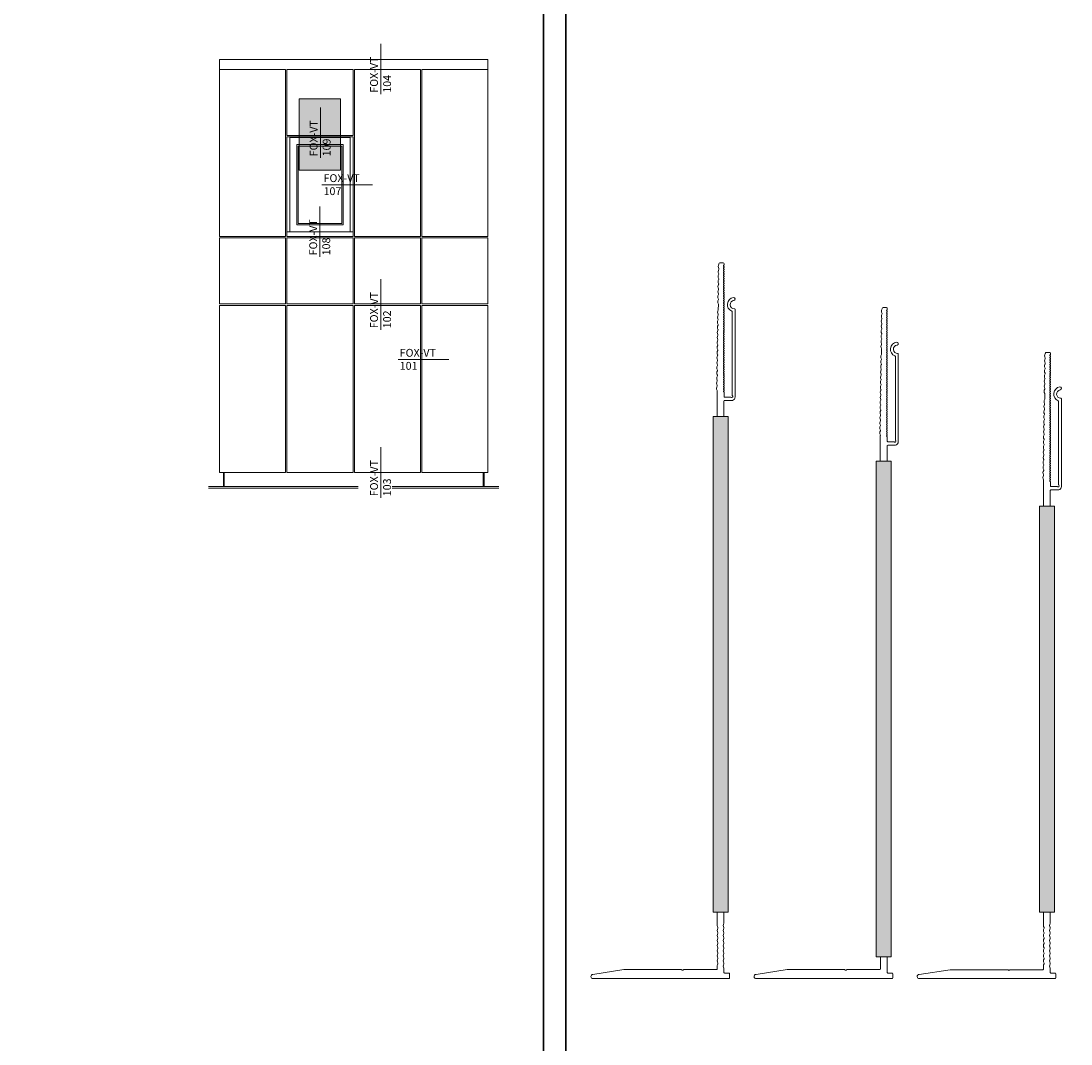
# Model space of a CAD drawing. Units: millimetres. Extents: x -1340 to 2567, y 1032 to 3690.
# Drawn here: x 1517 to 1986, y 1619 to 2076 of the extents above; entities that cross this region are included whole.
import ezdxf

# ---------------------------------------------------------------- set-up
doc = ezdxf.new("R2010")
doc.units = ezdxf.units.MM
doc.layers.add('70%', color=7, linetype='Continuous', transparency=0.7)
doc.layers.add('90%', color=7, linetype='Continuous', transparency=0.9)
doc.layers.add('Hilfslayer', color=82, linetype='Continuous', lineweight=30, plot=False)
doc.layers.add('Schmale Volllinie', color=7, linetype='Continuous', lineweight=13)
doc.layers.add('Schmale Volllinie_Grau', color=252, linetype='Continuous', lineweight=13)
doc.styles.get("Standard").update_dxf_attribs({"font": 'arial.ttf'})

# ---------------------------------------------------------------- blocks, each defined once
blk = doc.blocks.new('FOX-VT_280_L_11 Draufsicht')
at = {"layer": '90%'}
h = blk.add_hatch(color=256, dxfattribs=at)
h.dxf.hatch_style = 2
h.paths.add_polyline_path([(-53.04, -17.81), (-234.57, -17.79), (-234.57, -24.46), (-53.04, -24.48)])
at = {"layer": 'Schmale Volllinie'}
for p, q in [((-243.37, -14.62), (-282.47, -14.62)), ((-281.42, -15.92), (-244.13, -15.92)), ((-243.3, -16.74), (-243.3, -19.24)), ((-241.8, -16.74), (-241.83, -15.8)), ((-241.8, -19.37), (-241.8, -16.74)), ((-53.04, -17.79), (-234.57, -17.79)), ((-234.57, -17.79), (-234.57, -24.46)), ((-53.04, -24.5), (-53.04, -17.79)), ((-25.75, -19.37), (-25.75, -17.47)), ((-25.45, -17.17), (-23.55, -17.17)), ((-23.25, -17.47), (-23.25, -78.23)), ((-303.3, -19.94), (-303.3, -21.44)), ((-302.9, -19.54), (-302.51, -19.54)), ((-302.78, -21.86), (-302.23, -22.09)), ((-301.31, -22.1), (-300.76, -21.89)), ((-300.5, -21.89), (-299.96, -22.12)), ((-299.04, -22.14), (-298.49, -21.92)), ((-298.23, -21.92), (-297.69, -22.15)), ((-296.77, -22.17), (-296.22, -21.95)), ((-295.96, -21.96), (-295.42, -22.19)), ((-294.5, -22.2), (-293.95, -21.98)), ((-293.69, -21.99), (-293.14, -22.22)), ((-292.23, -22.23), (-291.67, -22.02)), ((-291.42, -22.02), (-290.87, -22.25)), ((-289.95, -22.26), (-289.4, -22.05)), ((-289.15, -22.05), (-288.6, -22.28)), ((-287.68, -22.3), (-287.13, -22.08)), ((-286.88, -22.08), (-286.33, -22.32)), ((-285.41, -22.33), (-284.86, -22.11)), ((-284.73, -22.1), (-282.46, -22.13)), ((-282.33, -22.15), (-281.79, -22.38)), ((-280.87, -22.39), (-280.32, -22.18)), ((-280.06, -22.18), (-279.52, -22.41)), ((-278.6, -22.43), (-278.05, -22.21)), ((-277.79, -22.21), (-277.25, -22.45)), ((-276.33, -22.46), (-275.77, -22.24)), ((-275.52, -22.25), (-274.97, -22.48)), ((-274.05, -22.49), (-273.5, -22.27)), ((-273.25, -22.28), (-272.7, -22.51)), ((-271.78, -22.52), (-271.23, -22.31)), ((-270.99, -22.31), (-270.45, -22.54)), ((-269.53, -22.55), (-268.98, -22.34)), ((-268.72, -22.34), (-268.17, -22.57)), ((-267.26, -22.59), (-266.7, -22.37)), ((-266.45, -22.37), (-265.9, -22.61)), ((-264.98, -22.62), (-264.43, -22.4)), ((-264.18, -22.41), (-263.63, -22.64)), ((-262.71, -22.65), (-262.16, -22.44)), ((-261.91, -22.44), (-261.36, -22.67)), ((-260.44, -22.68), (-259.89, -22.47)), ((-259.63, -22.47), (-259.09, -22.7)), ((-258.17, -22.72), (-257.62, -22.5)), ((-257.36, -22.5), (-256.82, -22.74)), ((-255.9, -22.75), (-255.35, -22.53)), ((-255.09, -22.54), (-254.55, -22.77)), ((-253.63, -22.78), (-253.08, -22.56)), ((-252.82, -22.57), (-252.28, -22.8)), ((-251.36, -22.81), (-250.8, -22.6)), ((-250.55, -22.6), (-250, -22.83)), ((-249.08, -22.85), (-248.53, -22.63)), ((-248.28, -22.63), (-247.73, -22.86)), ((-246.81, -22.88), (-246.26, -22.66)), ((-234.57, -22.67), (-246.01, -22.67)), ((-245.35, -19.54), (-243.6, -19.54)), ((-241.5, -19.67), (-234.57, -19.67)), ((-53.04, -19.67), (-48.18, -19.67)), ((-53.04, -22.67), (-47.07, -22.67)), ((-48.05, -19.68), (-47.51, -19.91)), ((-46.61, -22.61), (-46.06, -22.38)), ((-46.59, -19.91), (-46.04, -19.68)), ((-45.8, -22.38), (-45.26, -22.61)), ((-45.78, -19.68), (-45.23, -19.91)), ((-44.34, -22.61), (-43.79, -22.38)), ((-44.31, -19.91), (-43.77, -19.68)), ((-43.53, -22.38), (-42.98, -22.61)), ((-43.51, -19.68), (-42.96, -19.91)), ((-42.06, -22.61), (-41.52, -22.38)), ((-42.04, -19.91), (-41.49, -19.68)), ((-41.26, -22.38), (-40.71, -22.61)), ((-41.24, -19.68), (-40.69, -19.91)), ((-39.79, -22.61), (-39.24, -22.38)), ((-39.77, -19.91), (-39.22, -19.68)), ((-38.99, -22.38), (-38.44, -22.61)), ((-38.97, -19.68), (-38.42, -19.91)), ((-37.52, -22.61), (-36.97, -22.38)), ((-37.5, -19.91), (-36.95, -19.68)), ((-36.72, -22.38), (-36.17, -22.61)), ((-36.7, -19.68), (-36.15, -19.91)), ((-35.25, -22.61), (-34.7, -22.38)), ((-35.23, -19.91), (-34.68, -19.68)), ((-34.45, -22.38), (-33.9, -22.61)), ((-34.42, -19.68), (-33.88, -19.91)), ((-32.98, -22.61), (-32.43, -22.38)), ((-32.96, -19.91), (-32.41, -19.68)), ((-32.17, -22.38), (-31.63, -22.61)), ((-32.15, -19.68), (-31.6, -19.91)), ((-30.71, -22.61), (-30.16, -22.38)), ((-30.69, -19.91), (-30.14, -19.68)), ((-29.9, -22.38), (-29.35, -22.61)), ((-29.88, -19.68), (-29.33, -19.91)), ((-28.98, -22.67), (-27.55, -22.67)), ((-28.41, -19.91), (-27.87, -19.68)), ((-27.74, -19.67), (-26.05, -19.67)), ((-27.25, -37.62), (-27.25, -22.97)), ((-234.57, -24.46), (-53.04, -24.46)), ((-27.25, -64.41), (-27.25, -38.71)), ((-27.04, -37.95), (-27.17, -37.83)), ((-27.17, -38.5), (-27.04, -38.38)), ((-25.12, -78.3), (-27.25, -64.41))]:
    blk.add_line(p, q, dxfattribs=at)
for centre, radius, start, end in [((-287.2, -15.27), 0.65, 7.9125, 187.9125), ((-284.67, -14.92), 3.2, 187.9125, 338.2198), ((-284.67, -14.92), 1.9, 187.9125, 0.0235), ((-282.47, -14.92), 0.3, 90.0235, 180.0235), ((-281.42, -16.22), 0.3, 90.0235, 158.2198), ((-244.13, -15.62), 0.3, 270.0235, 321.3413), ((-243.56, -16.13), 0.467, 310.4005, 135.8585), ((-243.37, -16.22), 1.6, 15.0235, 90.0235), ((-243.01, -16.67), 0.3, 143.7057, 195.0235), ((-25.45, -17.47), 0.3, 90, 180), ((-23.55, -17.47), 0.3, 360, 90), ((-302.9, -19.94), 0.4, 90, 180), ((-302.9, -21.44), 0.4, 180, 270), ((-302.91, -22.34), 0.5, 74.3906, 89.1865), ((-302.51, -19.84), 0.3, 30, 90), ((-301.99, -19.54), 0.3, 210, 330), ((-301.75, -20.36), 1.8, 254.3905, 283.9824), ((-301.47, -19.84), 0.3, 30, 150), ((-300.95, -19.54), 0.3, 210, 330), ((-300.64, -22.37), 0.5, 74.3906, 103.9823), ((-300.43, -19.84), 0.3, 30, 150), ((-299.91, -19.54), 0.3, 210, 330), ((-299.47, -20.39), 1.8, 254.3905, 283.9824), ((-299.39, -19.84), 0.3, 30, 150), ((-298.87, -19.54), 0.3, 210, 330), ((-298.35, -19.84), 0.3, 30, 150), ((-298.37, -22.4), 0.5, 74.3906, 103.9823), ((-297.83, -19.54), 0.3, 210, 330), ((-297.2, -20.42), 1.8, 254.3905, 283.9824), ((-297.31, -19.84), 0.3, 30, 150), ((-296.79, -19.54), 0.3, 210, 330), ((-296.27, -19.84), 0.3, 30, 150), ((-296.1, -22.44), 0.5, 74.3906, 103.9823), ((-295.75, -19.54), 0.3, 210, 330), ((-295.23, -19.84), 0.3, 30, 150), ((-294.93, -20.45), 1.8, 254.3905, 283.9824), ((-294.71, -19.54), 0.3, 210, 330), ((-294.19, -19.84), 0.3, 30, 150), ((-293.82, -22.47), 0.5, 74.3906, 103.9823), ((-293.67, -19.54), 0.3, 210, 330), ((-293.16, -19.84), 0.3, 30, 150), ((-292.66, -20.49), 1.8, 254.3905, 283.9824), ((-292.64, -19.54), 0.3, 210, 330), ((-292.12, -19.84), 0.3, 30, 150), ((-291.6, -19.54), 0.3, 210, 330), ((-291.55, -22.5), 0.5, 74.3906, 103.9823), ((-291.08, -19.84), 0.3, 30, 150), ((-290.39, -20.52), 1.8, 254.3905, 283.9824), ((-290.56, -19.54), 0.3, 210, 330), ((-290.04, -19.84), 0.3, 30, 150), ((-289.52, -19.54), 0.3, 210, 330), ((-289.28, -22.53), 0.5, 74.3906, 103.9823), ((-289, -19.84), 0.3, 30, 150), ((-288.48, -19.54), 0.3, 210, 330), ((-288.12, -20.55), 1.8, 254.3905, 283.9824), ((-287.96, -19.84), 0.3, 30, 150), ((-287.44, -19.54), 0.3, 210, 330), ((-286.92, -19.84), 0.3, 30, 150), ((-287.01, -22.57), 0.5, 74.3906, 103.9823), ((-286.4, -19.54), 0.3, 210, 330), ((-285.85, -20.58), 1.8, 254.3905, 283.9824), ((-285.88, -19.84), 0.3, 30, 150), ((-285.36, -19.54), 0.3, 210, 330), ((-284.84, -19.84), 0.3, 30, 150), ((-284.74, -22.6), 0.5, 89.1867, 103.9821), ((-284.32, -19.54), 0.3, 210, 330), ((-283.8, -19.84), 0.3, 30, 150), ((-283.28, -19.54), 0.3, 210, 330), ((-282.76, -19.84), 0.3, 30, 150), ((-282.24, -19.54), 0.3, 210, 330), ((-282.47, -22.63), 0.5, 74.3906, 89.1865), ((-281.72, -19.84), 0.3, 30, 150), ((-281.3, -20.65), 1.8, 254.3905, 283.9824), ((-281.2, -19.54), 0.3, 210, 330), ((-280.68, -19.84), 0.3, 30, 150), ((-280.16, -19.54), 0.3, 210, 330), ((-280.2, -22.66), 0.5, 74.3906, 103.9823), ((-279.65, -19.84), 0.3, 30, 150), ((-279.03, -20.68), 1.8, 254.3905, 283.9824), ((-279.13, -19.54), 0.3, 210, 330), ((-278.61, -19.84), 0.3, 30, 150), ((-278.09, -19.54), 0.3, 210, 330), ((-277.93, -22.7), 0.5, 74.3906, 103.9823), ((-277.57, -19.84), 0.3, 30, 150), ((-277.05, -19.54), 0.3, 210, 330), ((-276.76, -20.71), 1.8, 254.3905, 283.9824), ((-276.53, -19.84), 0.3, 30, 150), ((-276.01, -19.54), 0.3, 210, 330), ((-275.65, -22.73), 0.5, 74.3906, 103.9823), ((-275.49, -19.84), 0.3, 30, 150), ((-274.97, -19.54), 0.3, 210, 330), ((-274.49, -20.74), 1.8, 254.3905, 283.9824), ((-274.45, -19.84), 0.3, 30, 150), ((-273.93, -19.54), 0.3, 210, 330), ((-273.41, -19.84), 0.3, 30, 150), ((-273.38, -22.76), 0.5, 74.3906, 103.9823), ((-272.89, -19.54), 0.3, 210, 330), ((-272.22, -20.78), 1.8, 254.3905, 283.9824), ((-272.37, -19.84), 0.3, 30, 150), ((-271.85, -19.54), 0.3, 210, 330), ((-271.33, -19.84), 0.3, 30, 150), ((-271.13, -22.79), 0.5, 74.3906, 103.9823), ((-271.11, -22.79), 0.5, 74.3906, 103.9823), ((-270.81, -19.54), 0.3, 210, 330), ((-270.29, -19.84), 0.3, 30, 150), ((-269.96, -20.81), 1.8, 254.3905, 283.9824), ((-269.77, -19.54), 0.3, 210, 330), ((-269.25, -19.84), 0.3, 30, 150), ((-268.73, -19.54), 0.3, 210, 330), ((-268.85, -22.82), 0.5, 74.3906, 103.9823), ((-268.21, -19.84), 0.3, 30, 150), ((-267.69, -20.84), 1.8, 254.3905, 283.9824), ((-267.69, -19.54), 0.3, 210, 330), ((-267.17, -19.84), 0.3, 30, 150), ((-266.65, -19.54), 0.3, 210, 330), ((-266.58, -22.86), 0.5, 74.3906, 103.9823), ((-266.14, -19.84), 0.3, 30, 150), ((-265.42, -20.87), 1.8, 254.3905, 283.9824), ((-265.62, -19.54), 0.3, 210, 330), ((-265.1, -19.84), 0.3, 30, 150), ((-264.58, -19.54), 0.3, 210, 330), ((-264.31, -22.89), 0.5, 74.3906, 103.9823), ((-264.06, -19.84), 0.3, 30, 150), ((-263.54, -19.54), 0.3, 210, 330), ((-263.15, -20.9), 1.8, 254.3905, 283.9824), ((-263.02, -19.84), 0.3, 30, 150), ((-262.5, -19.54), 0.3, 210, 330), ((-261.98, -19.84), 0.3, 30, 150), ((-262.04, -22.92), 0.5, 74.3906, 103.9823), ((-261.46, -19.54), 0.3, 210, 330), ((-260.88, -20.94), 1.8, 254.3905, 283.9824), ((-260.94, -19.84), 0.3, 30, 150), ((-260.42, -19.54), 0.3, 210, 330), ((-259.9, -19.84), 0.3, 30, 150), ((-259.77, -22.95), 0.5, 74.3906, 103.9823), ((-259.38, -19.54), 0.3, 210, 330), ((-258.86, -19.84), 0.3, 30, 150), ((-258.6, -20.97), 1.8, 254.3905, 283.9824), ((-258.34, -19.54), 0.3, 210, 330), ((-257.82, -19.84), 0.3, 30, 150), ((-257.5, -22.99), 0.5, 74.3906, 103.9823), ((-257.3, -19.54), 0.3, 210, 330), ((-256.78, -19.84), 0.3, 30, 150), ((-256.33, -21), 1.8, 254.3905, 283.9824), ((-256.26, -19.54), 0.3, 210, 330), ((-255.74, -19.84), 0.3, 30, 150), ((-255.22, -19.54), 0.3, 210, 330), ((-255.23, -23.02), 0.5, 74.3906, 103.9823), ((-254.7, -19.84), 0.3, 30, 150), ((-254.06, -21.03), 1.8, 254.3905, 283.9824), ((-254.18, -19.54), 0.3, 210, 330), ((-253.66, -19.84), 0.3, 30, 150), ((-253.14, -19.54), 0.3, 210, 330), ((-252.95, -23.05), 0.5, 74.3906, 103.9823), ((-252.63, -19.84), 0.3, 30, 150), ((-252.11, -19.54), 0.3, 210, 330), ((-251.79, -21.07), 1.8, 254.3905, 283.9824), ((-251.59, -19.84), 0.3, 30, 150), ((-251.07, -19.54), 0.3, 210, 330), ((-250.55, -19.84), 0.3, 30, 150), ((-250.68, -23.08), 0.5, 74.3906, 103.9823), ((-250.03, -19.54), 0.3, 210, 330), ((-249.52, -21.1), 1.8, 254.3905, 283.9824), ((-249.51, -19.84), 0.3, 30, 150), ((-248.99, -19.54), 0.3, 210, 330), ((-248.47, -19.84), 0.3, 30, 150), ((-248.41, -23.11), 0.5, 74.3906, 103.9823), ((-247.95, -19.54), 0.3, 210, 330), ((-247.25, -21.13), 1.8, 254.3905, 283.9824), ((-247.43, -19.84), 0.3, 30, 150), ((-246.91, -19.54), 0.3, 210, 330), ((-246.39, -19.84), 0.3, 30, 150), ((-246.14, -23.15), 0.5, 74.3906, 103.9823), ((-245.87, -19.54), 0.3, 210, 330), ((-245.35, -19.84), 0.3, 90, 150), ((-243.6, -19.24), 0.3, 270, 0), ((-241.5, -19.37), 0.3, 180, 270), ((-48.18, -20.17), 0.5, 75.2041, 90.0121), ((-47.05, -18.17), 1.8, 255.2041, 284.7959), ((-47.07, -20.87), 1.8, 269.9939, 284.7899), ((-45.93, -22.87), 0.5, 75.1981, 104.7898), ((-45.91, -20.17), 0.5, 75.2041, 104.7959), ((-44.8, -20.87), 1.8, 255.198, 284.7899), ((-44.77, -18.17), 1.8, 255.2041, 284.7959), ((-43.66, -22.87), 0.5, 75.1981, 104.7898), ((-43.64, -20.17), 0.5, 75.2041, 104.7959), ((-42.52, -20.87), 1.8, 255.198, 284.7899), ((-42.5, -18.17), 1.8, 255.2041, 284.7959), ((-41.39, -22.87), 0.5, 75.1981, 104.7898), ((-41.37, -20.17), 0.5, 75.2041, 104.7959), ((-40.25, -20.87), 1.8, 255.198, 284.7899), ((-40.23, -18.17), 1.8, 255.2041, 284.7959), ((-39.12, -22.87), 0.5, 75.1981, 104.7898), ((-39.1, -20.17), 0.5, 75.2041, 104.7959), ((-37.98, -20.87), 1.8, 255.198, 284.7899), ((-37.96, -18.17), 1.8, 255.2041, 284.7959), ((-36.85, -22.87), 0.5, 75.1981, 104.7898), ((-36.82, -20.17), 0.5, 75.2041, 104.7959), ((-35.71, -20.87), 1.8, 255.198, 284.7899), ((-35.69, -18.17), 1.8, 255.2041, 284.7959), ((-34.57, -22.87), 0.5, 75.1981, 104.7898), ((-34.55, -20.17), 0.5, 75.2041, 104.7959), ((-33.44, -20.87), 1.8, 255.198, 284.7899), ((-33.42, -18.17), 1.8, 255.2041, 284.7959), ((-32.3, -22.87), 0.5, 75.1981, 104.7898), ((-32.28, -20.17), 0.5, 75.2041, 104.7959), ((-31.17, -20.87), 1.8, 255.198, 284.7899), ((-31.15, -18.17), 1.8, 255.2041, 284.7959), ((-30.03, -22.87), 0.5, 75.1981, 104.7898), ((-30.01, -20.17), 0.5, 75.2041, 104.7959), ((-28.89, -20.87), 1.8, 255.198, 267.3533), ((-28.87, -18.17), 1.8, 255.2041, 284.7959), ((-27.74, -20.17), 0.5, 90, 104.7959), ((-27.55, -22.97), 0.3, 0, 90), ((-26.05, -19.37), 0.3, 270, 0), ((-26.95, -37.62), 0.3, 180, 225), ((-26.95, -38.71), 0.3, 135, 180), ((-27.25, -38.17), 0.3, 315, 45), ((-27.1, -51.66), 0.15, 180, 184.5739), ((-24.19, -78.23), 0.936, 184.5739, 0)]:
    blk.add_arc(centre, radius, start, end, dxfattribs=at)
blk = doc.blocks.new('FOX-VT_300_L_11 Draufsicht')
at = {"layer": '90%'}
h = blk.add_hatch(color=256, dxfattribs=at)
h.dxf.hatch_style = 2
h.paths.add_polyline_path([(0, 6.67), (-221.54, 6.67), (-221.54, 0), (0, 0)])
at = {"layer": 'Schmale Volllinie'}
for p, q in [((-230.34, 9.84), (-269.44, 9.84)), ((-289.87, 4.92), (-289.47, 4.92)), ((-268.39, 8.54), (-231.09, 8.54)), ((-232.31, 4.92), (-230.57, 4.92)), ((-230.27, 7.71), (-230.27, 5.22)), ((-228.77, 7.71), (-228.79, 8.65)), ((-228.77, 5.09), (-228.77, 7.71)), ((-228.47, 4.79), (-221.54, 4.79)), ((0, 6.67), (-221.54, 6.67)), ((-221.54, 6.67), (-221.54, 0)), ((0, 0), (0, 6.67)), ((0, 4.84), (6.98, 4.84)), ((7.28, 5.14), (7.28, 7.04)), ((7.58, 7.34), (9.48, 7.34)), ((9.78, 7.04), (9.78, -53.73)), ((-290.27, 4.52), (-290.27, 3.02)), ((-289.74, 2.6), (-289.19, 2.37)), ((-288.27, 2.35), (-287.72, 2.57)), ((-287.47, 2.57), (-286.92, 2.34)), ((-286, 2.32), (-285.45, 2.54)), ((-285.2, 2.53), (-284.65, 2.3)), ((-283.73, 2.29), (-283.18, 2.51)), ((-282.93, 2.5), (-282.38, 2.27)), ((-281.46, 2.26), (-280.91, 2.47)), ((-280.65, 2.47), (-280.11, 2.24)), ((-279.19, 2.23), (-278.64, 2.44)), ((-278.38, 2.44), (-277.84, 2.21)), ((-276.92, 2.19), (-276.37, 2.41)), ((-276.11, 2.41), (-275.57, 2.17)), ((-274.65, 2.16), (-274.1, 2.38)), ((-273.84, 2.37), (-273.29, 2.14)), ((-272.38, 2.13), (-271.82, 2.34)), ((-271.7, 2.36), (-269.42, 2.33)), ((-269.3, 2.31), (-268.75, 2.08)), ((-267.83, 2.06), (-267.28, 2.28)), ((-267.03, 2.28), (-266.48, 2.04)), ((-265.56, 2.03), (-265.01, 2.25)), ((-264.75, 2.24), (-264.21, 2.01)), ((-263.29, 2), (-262.74, 2.22)), ((-262.48, 2.21), (-261.94, 1.98)), ((-261.02, 1.97), (-260.47, 2.18)), ((-260.21, 2.18), (-259.67, 1.95)), ((-258.75, 1.94), (-258.2, 2.15)), ((-257.96, 2.15), (-257.41, 1.92)), ((-256.49, 1.9), (-255.94, 2.12)), ((-255.68, 2.12), (-255.14, 1.88)), ((-254.22, 1.87), (-253.67, 2.09)), ((-253.41, 2.08), (-252.87, 1.85)), ((-251.95, 1.84), (-251.4, 2.05)), ((-251.14, 2.05), (-250.6, 1.82)), ((-249.68, 1.81), (-249.13, 2.02)), ((-248.87, 2.02), (-248.32, 1.79)), ((-247.41, 1.77), (-246.85, 1.99)), ((-246.6, 1.99), (-246.05, 1.75)), ((-245.13, 1.74), (-244.58, 1.96)), ((-244.33, 1.95), (-243.78, 1.72)), ((-242.86, 1.71), (-242.31, 1.93)), ((-242.06, 1.92), (-241.51, 1.69)), ((-240.59, 1.68), (-240.04, 1.89)), ((-239.78, 1.89), (-239.24, 1.66)), ((-238.32, 1.64), (-237.77, 1.86)), ((-237.51, 1.86), (-236.97, 1.63)), ((-236.05, 1.61), (-235.5, 1.83)), ((-235.24, 1.82), (-234.7, 1.59)), ((-233.78, 1.58), (-233.23, 1.8)), ((-221.54, 1.79), (-232.97, 1.79)), ((-221.54, 0), (0, 0)), ((0, 1.84), (5.48, 1.84)), ((5.78, -13.12), (5.78, 1.54)), ((5.99, -13.45), (5.87, -13.33)), ((5.87, -14), (5.99, -13.88)), ((5.78, -14.21), (5.78, -39.91)), ((7.91, -53.8), (5.78, -39.91))]:
    blk.add_line(p, q, dxfattribs=at)
for centre, radius, start, end in [((-274.16, 9.19), 0.65, 7.9125, 187.9125), ((-271.64, 9.54), 1.9, 187.9125, 0.0235), ((-269.44, 9.54), 0.3, 90.0235, 180.0235), ((-230.34, 8.24), 1.6, 15.0235, 90.0235), ((-289.87, 4.52), 0.4, 90, 180), ((-289.47, 4.62), 0.3, 30, 90), ((-288.95, 4.92), 0.3, 210, 330), ((-288.43, 4.62), 0.3, 30, 150), ((-287.91, 4.92), 0.3, 210, 330), ((-287.39, 4.62), 0.3, 30, 150), ((-286.87, 4.92), 0.3, 210, 330), ((-286.35, 4.62), 0.3, 30, 150), ((-285.83, 4.92), 0.3, 210, 330), ((-285.32, 4.62), 0.3, 30, 150), ((-284.8, 4.92), 0.3, 210, 330), ((-284.28, 4.62), 0.3, 30, 150), ((-283.76, 4.92), 0.3, 210, 330), ((-283.24, 4.62), 0.3, 30, 150), ((-282.72, 4.92), 0.3, 210, 330), ((-282.2, 4.62), 0.3, 30, 150), ((-281.68, 4.92), 0.3, 210, 330), ((-281.16, 4.62), 0.3, 30, 150), ((-280.64, 4.92), 0.3, 210, 330), ((-280.12, 4.62), 0.3, 30, 150), ((-279.6, 4.92), 0.3, 210, 330), ((-279.08, 4.62), 0.3, 30, 150), ((-278.56, 4.92), 0.3, 210, 330), ((-278.04, 4.62), 0.3, 30, 150), ((-277.52, 4.92), 0.3, 210, 330), ((-277, 4.62), 0.3, 30, 150), ((-276.48, 4.92), 0.3, 210, 330), ((-275.96, 4.62), 0.3, 30, 150), ((-275.44, 4.92), 0.3, 210, 330), ((-274.92, 4.62), 0.3, 30, 150), ((-271.64, 9.54), 3.2, 187.9125, 338.2198), ((-274.4, 4.92), 0.3, 210, 330), ((-273.88, 4.62), 0.3, 30, 150), ((-273.36, 4.92), 0.3, 210, 330), ((-272.84, 4.62), 0.3, 30, 150), ((-272.32, 4.92), 0.3, 210, 330), ((-271.81, 4.62), 0.3, 30, 150), ((-271.29, 4.92), 0.3, 210, 330), ((-270.77, 4.62), 0.3, 30, 150), ((-270.25, 4.92), 0.3, 210, 330), ((-269.73, 4.62), 0.3, 30, 150), ((-269.21, 4.92), 0.3, 210, 330), ((-268.69, 4.62), 0.3, 30, 150), ((-268.39, 8.24), 0.3, 90.0235, 158.2198), ((-268.17, 4.92), 0.3, 210, 330), ((-267.65, 4.62), 0.3, 30, 150), ((-267.13, 4.92), 0.3, 210, 330), ((-266.61, 4.62), 0.3, 30, 150), ((-266.09, 4.92), 0.3, 210, 330), ((-265.57, 4.62), 0.3, 30, 150), ((-265.05, 4.92), 0.3, 210, 330), ((-264.53, 4.62), 0.3, 30, 150), ((-264.01, 4.92), 0.3, 210, 330), ((-263.49, 4.62), 0.3, 30, 150), ((-262.97, 4.92), 0.3, 210, 330), ((-262.45, 4.62), 0.3, 30, 150), ((-261.93, 4.92), 0.3, 210, 330), ((-261.41, 4.62), 0.3, 30, 150), ((-260.89, 4.92), 0.3, 210, 330), ((-260.37, 4.62), 0.3, 30, 150), ((-259.85, 4.92), 0.3, 210, 330), ((-259.33, 4.62), 0.3, 30, 150), ((-258.81, 4.92), 0.3, 210, 330), ((-258.3, 4.62), 0.3, 30, 150), ((-257.78, 4.92), 0.3, 210, 330), ((-257.26, 4.62), 0.3, 30, 150), ((-256.74, 4.92), 0.3, 210, 330), ((-256.22, 4.62), 0.3, 30, 150), ((-255.7, 4.92), 0.3, 210, 330), ((-255.18, 4.62), 0.3, 30, 150), ((-254.66, 4.92), 0.3, 210, 330), ((-254.14, 4.62), 0.3, 30, 150), ((-253.62, 4.92), 0.3, 210, 330), ((-253.1, 4.62), 0.3, 30, 150), ((-252.58, 4.92), 0.3, 210, 330), ((-252.06, 4.62), 0.3, 30, 150), ((-251.54, 4.92), 0.3, 210, 330), ((-251.02, 4.62), 0.3, 30, 150), ((-250.5, 4.92), 0.3, 210, 330), ((-249.98, 4.62), 0.3, 30, 150), ((-249.46, 4.92), 0.3, 210, 330), ((-248.94, 4.62), 0.3, 30, 150), ((-248.42, 4.92), 0.3, 210, 330), ((-247.9, 4.62), 0.3, 30, 150), ((-247.38, 4.92), 0.3, 210, 330), ((-246.86, 4.62), 0.3, 30, 150), ((-246.34, 4.92), 0.3, 210, 330), ((-245.82, 4.62), 0.3, 30, 150), ((-245.3, 4.92), 0.3, 210, 330), ((-244.79, 4.62), 0.3, 30, 150), ((-244.27, 4.92), 0.3, 210, 330), ((-243.75, 4.62), 0.3, 30, 150), ((-243.23, 4.92), 0.3, 210, 330), ((-242.71, 4.62), 0.3, 30, 150), ((-242.19, 4.92), 0.3, 210, 330), ((-241.67, 4.62), 0.3, 30, 150), ((-241.15, 4.92), 0.3, 210, 330), ((-240.63, 4.62), 0.3, 30, 150), ((-240.11, 4.92), 0.3, 210, 330), ((-239.59, 4.62), 0.3, 30, 150), ((-239.07, 4.92), 0.3, 210, 330), ((-238.55, 4.62), 0.3, 30, 150), ((-238.03, 4.92), 0.3, 210, 330), ((-237.51, 4.62), 0.3, 30, 150), ((-236.99, 4.92), 0.3, 210, 330), ((-236.47, 4.62), 0.3, 30, 150), ((-235.95, 4.92), 0.3, 210, 330), ((-235.43, 4.62), 0.3, 30, 150), ((-234.91, 4.92), 0.3, 210, 330), ((-234.39, 4.62), 0.3, 30, 150), ((-233.87, 4.92), 0.3, 210, 330), ((-233.35, 4.62), 0.3, 30, 150), ((-232.83, 4.92), 0.3, 210, 330), ((-232.31, 4.62), 0.3, 90, 150), ((-231.09, 8.84), 0.3, 270.0235, 321.3413), ((-230.52, 8.33), 0.467, 310.4005, 135.8585), ((-230.57, 5.22), 0.3, 270, 0), ((-229.98, 7.79), 0.3, 143.7057, 195.0235), ((-228.47, 5.09), 0.3, 180, 270), ((6.98, 5.14), 0.3, 270, 0), ((7.58, 7.04), 0.3, 90, 180), ((9.48, 7.04), 0.3, 360, 90), ((-289.87, 3.02), 0.4, 180, 270), ((-289.87, 2.12), 0.5, 74.3906, 89.1865), ((-288.71, 4.1), 1.8, 254.3905, 283.9824), ((-287.6, 2.09), 0.5, 74.3906, 103.9823), ((-286.44, 4.07), 1.8, 254.3905, 283.9824), ((-285.33, 2.05), 0.5, 74.3906, 103.9823), ((-284.17, 4.04), 1.8, 254.3905, 283.9824), ((-283.06, 2.02), 0.5, 74.3906, 103.9823), ((-281.9, 4), 1.8, 254.3905, 283.9824), ((-280.79, 1.99), 0.5, 74.3906, 103.9823), ((-279.62, 3.97), 1.8, 254.3905, 283.9824), ((-278.52, 1.96), 0.5, 74.3906, 103.9823), ((-277.35, 3.94), 1.8, 254.3905, 283.9824), ((-276.25, 1.92), 0.5, 74.3906, 103.9823), ((-275.08, 3.91), 1.8, 254.3905, 283.9824), ((-273.97, 1.89), 0.5, 74.3906, 103.9823), ((-272.81, 3.88), 1.8, 254.3905, 283.9824), ((-271.7, 1.86), 0.5, 89.1867, 103.9821), ((-269.43, 1.83), 0.5, 74.3906, 89.1865), ((-268.27, 3.81), 1.8, 254.3905, 283.9824), ((-267.16, 1.79), 0.5, 74.3906, 103.9823), ((-266, 3.78), 1.8, 254.3905, 283.9824), ((-264.89, 1.76), 0.5, 74.3906, 103.9823), ((-263.73, 3.75), 1.8, 254.3905, 283.9824), ((-262.62, 1.73), 0.5, 74.3906, 103.9823), ((-261.45, 3.71), 1.8, 254.3905, 283.9824), ((-260.35, 1.7), 0.5, 74.3906, 103.9823), ((-259.18, 3.68), 1.8, 254.3905, 283.9824), ((-258.09, 1.67), 0.5, 74.3906, 103.9823), ((-258.08, 1.67), 0.5, 74.3906, 103.9823), ((-256.93, 3.65), 1.8, 254.3905, 283.9824), ((-255.82, 1.63), 0.5, 74.3906, 103.9823), ((-254.65, 3.62), 1.8, 254.3905, 283.9824), ((-253.55, 1.6), 0.5, 74.3906, 103.9823), ((-252.38, 3.59), 1.8, 254.3905, 283.9824), ((-251.28, 1.57), 0.5, 74.3906, 103.9823), ((-250.11, 3.55), 1.8, 254.3905, 283.9824), ((-249, 1.54), 0.5, 74.3906, 103.9823), ((-247.84, 3.52), 1.8, 254.3905, 283.9824), ((-246.73, 1.5), 0.5, 74.3906, 103.9823), ((-245.57, 3.49), 1.8, 254.3905, 283.9824), ((-244.46, 1.47), 0.5, 74.3906, 103.9823), ((-243.3, 3.46), 1.8, 254.3905, 283.9824), ((-242.19, 1.44), 0.5, 74.3906, 103.9823), ((-241.03, 3.42), 1.8, 254.3905, 283.9824), ((-239.92, 1.41), 0.5, 74.3906, 103.9823), ((-238.75, 3.39), 1.8, 254.3905, 283.9824), ((-237.65, 1.38), 0.5, 74.3906, 103.9823), ((-236.48, 3.36), 1.8, 254.3905, 283.9824), ((-235.38, 1.34), 0.5, 74.3906, 103.9823), ((-234.21, 3.33), 1.8, 254.3905, 283.9824), ((-233.1, 1.31), 0.5, 74.3906, 103.9823), ((5.48, 1.54), 0.3, 0, 90), ((6.08, -13.12), 0.3, 180, 225), ((6.08, -14.21), 0.3, 135, 180), ((5.78, -13.66), 0.3, 315, 45), ((5.93, -27.16), 0.15, 180, 184.5739), ((8.85, -53.73), 0.936, 184.5739, 0)]:
    blk.add_arc(centre, radius, start, end, dxfattribs=at)
blk = doc.blocks.new('FOX-VT_320_L_11 Draufsicht')
at = {"layer": '90%'}
h = blk.add_hatch(color=256, dxfattribs=at)
h.dxf.hatch_style = 2
h.paths.add_polyline_path([(-1.78, 6.67), (-223.32, 6.67), (-223.32, 0), (-1.78, 0)])
at = {"layer": 'Schmale Volllinie'}
for p, q in [((-232.12, 9.84), (-271.22, 9.84)), ((-291.65, 4.92), (-291.25, 4.92)), ((-270.17, 8.54), (-232.87, 8.54)), ((-234.1, 4.92), (-232.35, 4.92)), ((-232.05, 7.71), (-232.05, 5.22)), ((-230.55, 7.71), (-230.57, 8.65)), ((-230.55, 5.09), (-230.55, 7.71)), ((-230.25, 4.79), (-223.32, 4.79)), ((-1.78, 6.67), (-223.32, 6.67)), ((-223.32, 6.67), (-223.32, 0)), ((-1.78, 0), (-1.78, 6.67)), ((-1.78, 4.84), (3.07, 4.84)), ((3.2, 4.82), (3.75, 4.6)), ((4.67, 4.6), (5.22, 4.82)), ((5.47, 4.82), (6.02, 4.6)), ((6.94, 4.6), (7.49, 4.82)), ((7.74, 4.82), (8.29, 4.6)), ((9.21, 4.6), (9.76, 4.82)), ((10.02, 4.82), (10.56, 4.6)), ((11.48, 4.6), (12.03, 4.82)), ((12.29, 4.82), (12.84, 4.6)), ((13.76, 4.6), (14.3, 4.82)), ((14.56, 4.82), (15.11, 4.6)), ((16.03, 4.6), (16.58, 4.82)), ((16.83, 4.82), (17.38, 4.6)), ((18.3, 4.6), (18.85, 4.82)), ((19.1, 4.82), (19.65, 4.6)), ((20.57, 4.6), (21.12, 4.82)), ((21.37, 4.82), (21.92, 4.6)), ((22.84, 4.6), (23.39, 4.82)), ((23.52, 4.84), (25.2, 4.84)), ((25.5, 5.14), (25.5, 7.04)), ((25.8, 7.34), (27.7, 7.34)), ((28, 7.04), (28, -53.73)), ((-292.05, 4.52), (-292.05, 3.02)), ((-291.52, 2.6), (-290.97, 2.37)), ((-290.06, 2.35), (-289.5, 2.57)), ((-289.25, 2.57), (-288.7, 2.34)), ((-287.78, 2.32), (-287.23, 2.54)), ((-286.98, 2.53), (-286.43, 2.3)), ((-285.51, 2.29), (-284.96, 2.51)), ((-284.71, 2.5), (-284.16, 2.27)), ((-283.24, 2.26), (-282.69, 2.47)), ((-282.43, 2.47), (-281.89, 2.24)), ((-280.97, 2.23), (-280.42, 2.44)), ((-280.16, 2.44), (-279.62, 2.21)), ((-278.7, 2.19), (-278.15, 2.41)), ((-277.89, 2.41), (-277.35, 2.17)), ((-276.43, 2.16), (-275.88, 2.38)), ((-275.62, 2.37), (-275.08, 2.14)), ((-274.16, 2.13), (-273.6, 2.34)), ((-273.48, 2.36), (-271.21, 2.33)), ((-271.08, 2.31), (-270.53, 2.08)), ((-269.61, 2.06), (-269.06, 2.28)), ((-268.81, 2.28), (-268.26, 2.04)), ((-267.34, 2.03), (-266.79, 2.25)), ((-266.54, 2.24), (-265.99, 2.01)), ((-265.07, 2), (-264.52, 2.22)), ((-264.26, 2.21), (-263.72, 1.98)), ((-262.8, 1.97), (-262.25, 2.18)), ((-261.99, 2.18), (-261.45, 1.95)), ((-260.53, 1.94), (-259.98, 2.15)), ((-259.74, 2.15), (-259.19, 1.92)), ((-258.27, 1.9), (-257.72, 2.12)), ((-257.46, 2.12), (-256.92, 1.88)), ((-256, 1.87), (-255.45, 2.09)), ((-255.19, 2.08), (-254.65, 1.85)), ((-253.73, 1.84), (-253.18, 2.05)), ((-252.92, 2.05), (-252.38, 1.82)), ((-251.46, 1.81), (-250.91, 2.02)), ((-250.65, 2.02), (-250.11, 1.79)), ((-249.19, 1.77), (-248.63, 1.99)), ((-248.38, 1.99), (-247.83, 1.75)), ((-246.91, 1.74), (-246.36, 1.96)), ((-246.11, 1.95), (-245.56, 1.72)), ((-244.64, 1.71), (-244.09, 1.93)), ((-243.84, 1.92), (-243.29, 1.69)), ((-242.37, 1.68), (-241.82, 1.89)), ((-241.57, 1.89), (-241.02, 1.66)), ((-240.1, 1.64), (-239.55, 1.86)), ((-239.29, 1.86), (-238.75, 1.63)), ((-237.83, 1.61), (-237.28, 1.83)), ((-237.02, 1.82), (-236.48, 1.59)), ((-235.56, 1.58), (-235.01, 1.8)), ((-223.32, 1.79), (-234.75, 1.79)), ((-223.32, 0), (-1.78, 0)), ((-1.78, 1.84), (4.19, 1.84)), ((4.65, 1.9), (5.2, 2.12)), ((5.45, 2.12), (6, 1.9)), ((6.92, 1.9), (7.47, 2.12)), ((7.72, 2.12), (8.27, 1.9)), ((9.19, 1.9), (9.74, 2.12)), ((9.99, 2.12), (10.54, 1.89)), ((11.46, 1.89), (12.01, 2.12)), ((12.27, 2.12), (12.81, 1.89)), ((13.73, 1.89), (14.28, 2.12)), ((14.54, 2.12), (15.09, 1.89)), ((16.01, 1.89), (16.55, 2.12)), ((16.81, 2.12), (17.36, 1.89)), ((18.28, 1.89), (18.83, 2.12)), ((19.08, 2.12), (19.63, 1.89)), ((20.55, 1.89), (21.1, 2.12)), ((21.35, 2.12), (21.9, 1.89)), ((22.28, 1.84), (23.7, 1.84)), ((24, -13.12), (24, 1.54)), ((24.21, -13.45), (24.09, -13.33)), ((24.09, -14), (24.21, -13.88)), ((24, -39.91), (24, -14.21)), ((26.13, -53.8), (24, -39.91))]:
    blk.add_line(p, q, dxfattribs=at)
for centre, radius, start, end in [((-275.94, 9.19), 0.65, 7.9125, 187.9125), ((-273.42, 9.54), 1.9, 187.9125, 0.0235), ((-271.22, 9.54), 0.3, 90.0235, 180.0235), ((-232.12, 8.24), 1.6, 15.0235, 90.0235), ((-291.65, 4.52), 0.4, 90, 180), ((-291.25, 4.62), 0.3, 30, 90), ((-290.73, 4.92), 0.3, 210, 330), ((-290.21, 4.62), 0.3, 30, 150), ((-289.69, 4.92), 0.3, 210, 330), ((-289.17, 4.62), 0.3, 30, 150), ((-288.65, 4.92), 0.3, 210, 330), ((-288.14, 4.62), 0.3, 30, 150), ((-287.62, 4.92), 0.3, 210, 330), ((-287.1, 4.62), 0.3, 30, 150), ((-286.58, 4.92), 0.3, 210, 330), ((-286.06, 4.62), 0.3, 30, 150), ((-285.54, 4.92), 0.3, 210, 330), ((-285.02, 4.62), 0.3, 30, 150), ((-284.5, 4.92), 0.3, 210, 330), ((-283.98, 4.62), 0.3, 30, 150), ((-283.46, 4.92), 0.3, 210, 330), ((-282.94, 4.62), 0.3, 30, 150), ((-282.42, 4.92), 0.3, 210, 330), ((-281.9, 4.62), 0.3, 30, 150), ((-281.38, 4.92), 0.3, 210, 330), ((-280.86, 4.62), 0.3, 30, 150), ((-280.34, 4.92), 0.3, 210, 330), ((-279.82, 4.62), 0.3, 30, 150), ((-279.3, 4.92), 0.3, 210, 330), ((-278.78, 4.62), 0.3, 30, 150), ((-278.26, 4.92), 0.3, 210, 330), ((-277.74, 4.62), 0.3, 30, 150), ((-277.22, 4.92), 0.3, 210, 330), ((-276.7, 4.62), 0.3, 30, 150), ((-273.42, 9.54), 3.2, 187.9125, 338.2198), ((-276.18, 4.92), 0.3, 210, 330), ((-275.66, 4.62), 0.3, 30, 150), ((-275.14, 4.92), 0.3, 210, 330), ((-274.63, 4.62), 0.3, 30, 150), ((-274.11, 4.92), 0.3, 210, 330), ((-273.59, 4.62), 0.3, 30, 150), ((-273.07, 4.92), 0.3, 210, 330), ((-272.55, 4.62), 0.3, 30, 150), ((-272.03, 4.92), 0.3, 210, 330), ((-271.51, 4.62), 0.3, 30, 150), ((-270.99, 4.92), 0.3, 210, 330), ((-270.47, 4.62), 0.3, 30, 150), ((-270.17, 8.24), 0.3, 90.0235, 158.2198), ((-269.95, 4.92), 0.3, 210, 330), ((-269.43, 4.62), 0.3, 30, 150), ((-268.91, 4.92), 0.3, 210, 330), ((-268.39, 4.62), 0.3, 30, 150), ((-267.87, 4.92), 0.3, 210, 330), ((-267.35, 4.62), 0.3, 30, 150), ((-266.83, 4.92), 0.3, 210, 330), ((-266.31, 4.62), 0.3, 30, 150), ((-265.79, 4.92), 0.3, 210, 330), ((-265.27, 4.62), 0.3, 30, 150), ((-264.75, 4.92), 0.3, 210, 330), ((-264.23, 4.62), 0.3, 30, 150), ((-263.71, 4.92), 0.3, 210, 330), ((-263.19, 4.62), 0.3, 30, 150), ((-262.67, 4.92), 0.3, 210, 330), ((-262.15, 4.62), 0.3, 30, 150), ((-261.63, 4.92), 0.3, 210, 330), ((-261.12, 4.62), 0.3, 30, 150), ((-260.6, 4.92), 0.3, 210, 330), ((-260.08, 4.62), 0.3, 30, 150), ((-259.56, 4.92), 0.3, 210, 330), ((-259.04, 4.62), 0.3, 30, 150), ((-258.52, 4.92), 0.3, 210, 330), ((-258, 4.62), 0.3, 30, 150), ((-257.48, 4.92), 0.3, 210, 330), ((-256.96, 4.62), 0.3, 30, 150), ((-256.44, 4.92), 0.3, 210, 330), ((-255.92, 4.62), 0.3, 30, 150), ((-255.4, 4.92), 0.3, 210, 330), ((-254.88, 4.62), 0.3, 30, 150), ((-254.36, 4.92), 0.3, 210, 330), ((-253.84, 4.62), 0.3, 30, 150), ((-253.32, 4.92), 0.3, 210, 330), ((-252.8, 4.62), 0.3, 30, 150), ((-252.28, 4.92), 0.3, 210, 330), ((-251.76, 4.62), 0.3, 30, 150), ((-251.24, 4.92), 0.3, 210, 330), ((-250.72, 4.62), 0.3, 30, 150), ((-250.2, 4.92), 0.3, 210, 330), ((-249.68, 4.62), 0.3, 30, 150), ((-249.16, 4.92), 0.3, 210, 330), ((-248.64, 4.62), 0.3, 30, 150), ((-248.12, 4.92), 0.3, 210, 330), ((-247.61, 4.62), 0.3, 30, 150), ((-247.09, 4.92), 0.3, 210, 330), ((-246.57, 4.62), 0.3, 30, 150), ((-246.05, 4.92), 0.3, 210, 330), ((-245.53, 4.62), 0.3, 30, 150), ((-245.01, 4.92), 0.3, 210, 330), ((-244.49, 4.62), 0.3, 30, 150), ((-243.97, 4.92), 0.3, 210, 330), ((-243.45, 4.62), 0.3, 30, 150), ((-242.93, 4.92), 0.3, 210, 330), ((-242.41, 4.62), 0.3, 30, 150), ((-241.89, 4.92), 0.3, 210, 330), ((-241.37, 4.62), 0.3, 30, 150), ((-240.85, 4.92), 0.3, 210, 330), ((-240.33, 4.62), 0.3, 30, 150), ((-239.81, 4.92), 0.3, 210, 330), ((-239.29, 4.62), 0.3, 30, 150), ((-238.77, 4.92), 0.3, 210, 330), ((-238.25, 4.62), 0.3, 30, 150), ((-237.73, 4.92), 0.3, 210, 330), ((-237.21, 4.62), 0.3, 30, 150), ((-236.69, 4.92), 0.3, 210, 330), ((-236.17, 4.62), 0.3, 30, 150), ((-235.65, 4.92), 0.3, 210, 330), ((-235.13, 4.62), 0.3, 30, 150), ((-234.61, 4.92), 0.3, 210, 330), ((-234.1, 4.62), 0.3, 90, 150), ((-232.87, 8.84), 0.3, 270.0235, 321.3413), ((-232.3, 8.33), 0.467, 310.4005, 135.8585), ((-232.35, 5.22), 0.3, 270, 0), ((-231.76, 7.79), 0.3, 143.7057, 195.0235), ((-230.25, 5.09), 0.3, 180, 270), ((3.07, 4.34), 0.5, 75.2041, 90.0121), ((5.35, 4.34), 0.5, 75.2041, 104.7959), ((7.62, 4.34), 0.5, 75.2041, 104.7959), ((9.89, 4.34), 0.5, 75.2041, 104.7959), ((12.16, 4.34), 0.5, 75.2041, 104.7959), ((14.43, 4.34), 0.5, 75.2041, 104.7959), ((16.7, 4.34), 0.5, 75.2041, 104.7959), ((18.97, 4.34), 0.5, 75.2041, 104.7959), ((21.25, 4.34), 0.5, 75.2041, 104.7959), ((23.52, 4.34), 0.5, 90, 104.7959), ((25.2, 5.14), 0.3, 270, 0), ((25.8, 7.04), 0.3, 90, 180), ((27.7, 7.04), 0.3, 360, 90), ((-291.65, 3.02), 0.4, 180, 270), ((-291.65, 2.12), 0.5, 74.3906, 89.1865), ((-290.49, 4.1), 1.8, 254.3905, 283.9824), ((-289.38, 2.09), 0.5, 74.3906, 103.9823), ((-288.22, 4.07), 1.8, 254.3905, 283.9824), ((-287.11, 2.05), 0.5, 74.3906, 103.9823), ((-285.95, 4.04), 1.8, 254.3905, 283.9824), ((-284.84, 2.02), 0.5, 74.3906, 103.9823), ((-283.68, 4), 1.8, 254.3905, 283.9824), ((-282.57, 1.99), 0.5, 74.3906, 103.9823), ((-281.41, 3.97), 1.8, 254.3905, 283.9824), ((-280.3, 1.96), 0.5, 74.3906, 103.9823), ((-279.13, 3.94), 1.8, 254.3905, 283.9824), ((-278.03, 1.92), 0.5, 74.3906, 103.9823), ((-276.86, 3.91), 1.8, 254.3905, 283.9824), ((-275.76, 1.89), 0.5, 74.3906, 103.9823), ((-274.59, 3.88), 1.8, 254.3905, 283.9824), ((-273.48, 1.86), 0.5, 89.1867, 103.9821), ((-271.21, 1.83), 0.5, 74.3906, 89.1865), ((-270.05, 3.81), 1.8, 254.3905, 283.9824), ((-268.94, 1.79), 0.5, 74.3906, 103.9823), ((-267.78, 3.78), 1.8, 254.3905, 283.9824), ((-266.67, 1.76), 0.5, 74.3906, 103.9823), ((-265.51, 3.75), 1.8, 254.3905, 283.9824), ((-264.4, 1.73), 0.5, 74.3906, 103.9823), ((-263.23, 3.71), 1.8, 254.3905, 283.9824), ((-262.13, 1.7), 0.5, 74.3906, 103.9823), ((-260.96, 3.68), 1.8, 254.3905, 283.9824), ((-259.87, 1.67), 0.5, 74.3906, 103.9823), ((-259.86, 1.67), 0.5, 74.3906, 103.9823), ((-258.71, 3.65), 1.8, 254.3905, 283.9824), ((-257.6, 1.63), 0.5, 74.3906, 103.9823), ((-256.43, 3.62), 1.8, 254.3905, 283.9824), ((-255.33, 1.6), 0.5, 74.3906, 103.9823), ((-254.16, 3.59), 1.8, 254.3905, 283.9824), ((-253.06, 1.57), 0.5, 74.3906, 103.9823), ((-251.89, 3.55), 1.8, 254.3905, 283.9824), ((-250.79, 1.54), 0.5, 74.3906, 103.9823), ((-249.62, 3.52), 1.8, 254.3905, 283.9824), ((-248.51, 1.5), 0.5, 74.3906, 103.9823), ((-247.35, 3.49), 1.8, 254.3905, 283.9824), ((-246.24, 1.47), 0.5, 74.3906, 103.9823), ((-245.08, 3.46), 1.8, 254.3905, 283.9824), ((-243.97, 1.44), 0.5, 74.3906, 103.9823), ((-242.81, 3.42), 1.8, 254.3905, 283.9824), ((-241.7, 1.41), 0.5, 74.3906, 103.9823), ((-240.54, 3.39), 1.8, 254.3905, 283.9824), ((-239.43, 1.38), 0.5, 74.3906, 103.9823), ((-238.26, 3.36), 1.8, 254.3905, 283.9824), ((-237.16, 1.34), 0.5, 74.3906, 103.9823), ((-235.99, 3.33), 1.8, 254.3905, 283.9824), ((-234.89, 1.31), 0.5, 74.3906, 103.9823), ((4.21, 6.34), 1.8, 255.2041, 284.7959), ((4.19, 3.64), 1.8, 269.9939, 284.7899), ((5.32, 1.64), 0.5, 75.1981, 104.7898), ((6.46, 3.64), 1.8, 255.198, 284.7899), ((6.48, 6.34), 1.8, 255.2041, 284.7959), ((7.6, 1.64), 0.5, 75.1981, 104.7898), ((8.73, 3.64), 1.8, 255.198, 284.7899), ((8.75, 6.34), 1.8, 255.2041, 284.7959), ((9.87, 1.64), 0.5, 75.1981, 104.7898), ((11, 3.64), 1.8, 255.198, 284.7899), ((11.02, 6.34), 1.8, 255.2041, 284.7959), ((12.14, 1.64), 0.5, 75.1981, 104.7898), ((13.27, 3.63), 1.8, 255.198, 284.7899), ((13.3, 6.34), 1.8, 255.2041, 284.7959), ((14.41, 1.63), 0.5, 75.1981, 104.7898), ((15.55, 3.63), 1.8, 255.198, 284.7899), ((15.57, 6.34), 1.8, 255.2041, 284.7959), ((16.68, 1.63), 0.5, 75.1981, 104.7898), ((17.82, 3.63), 1.8, 255.198, 284.7899), ((17.84, 6.34), 1.8, 255.2041, 284.7959), ((18.95, 1.63), 0.5, 75.1981, 104.7898), ((20.09, 3.63), 1.8, 255.198, 284.7899), ((20.11, 6.34), 1.8, 255.2041, 284.7959), ((21.22, 1.63), 0.5, 75.1981, 104.7898), ((22.36, 3.63), 1.8, 255.198, 267.3533), ((22.38, 6.34), 1.8, 255.2041, 284.7959), ((23.7, 1.54), 0.3, 0, 90), ((24.3, -13.12), 0.3, 180, 225), ((24.3, -14.21), 0.3, 135, 180), ((24, -13.66), 0.3, 315, 45), ((24.15, -27.16), 0.15, 180, 184.5739), ((27.07, -53.73), 0.936, 184.5739, 0)]:
    blk.add_arc(centre, radius, start, end, dxfattribs=at)

msp = doc.modelspace()

# ---------------------------------------------------------------- hatches: boundary and pattern name
at = {"layer": '70%'}
h = msp.add_hatch(color=1, dxfattribs=at)
h.dxf.hatch_style = 1
h.paths.add_polyline_path([(1641.3, 2009.52), (1641.3, 2041.43), (1659.72, 2041.43), (1659.72, 2009.52)])

# ---------------------------------------------------------------- linework, layer by layer
at = {"layer": 'Hilfslayer'}
for points in [[(1760.53, 1359.06), (2510.53, 1359.06), (2510.53, 3629.06), (1760.53, 3629.06)], [(1000.53, 2109.06), (1750.53, 2109.06), (1750.53, 1359.06), (1000.53, 1359.06)]]:
    msp.add_lwpolyline(points, close=True, dxfattribs=at)
at = {"layer": 'Schmale Volllinie', "ltscale": 5}
msp.add_line((1650.76, 2015.02), (1650.76, 2037.64), dxfattribs=at)
at = {"layer": 'Schmale Volllinie'}
msp.add_lwpolyline([(1641.3, 2009.52), (1641.3, 2041.43), (1659.72, 2041.43), (1659.72, 2009.52)], close=True, dxfattribs=at)
at = {"layer": 'Schmale Volllinie_Grau', "ltscale": 5}
for p, q in [((1677.78, 2043.48), (1677.78, 2066.1)), ((1651.46, 2002.96), (1674.08, 2002.96)), ((1650.58, 1970.75), (1650.58, 1993.36)), ((1677.78, 1938.15), (1677.78, 1960.77)), ((1685.52, 1924.85), (1708.14, 1924.85)), ((1677.78, 1863.02), (1677.78, 1885.64))]:
    msp.add_line(p, q, dxfattribs=at)
at = {"layer": 'Schmale Volllinie_Grau'}
for p, q in [((1605.66, 2059.06), (1725.66, 2059.06)), ((1605.66, 2059.06), (1605.66, 1979.89)), ((1725.66, 2052.78), (1725.66, 2059.06)), ((1635.19, 2054.63), (1605.66, 2054.63)), ((1635.19, 1979.89), (1635.19, 2054.63)), ((1665.35, 2054.63), (1635.82, 2054.63)), ((1635.82, 2054.63), (1635.82, 2052.78)), ((1635.82, 2052.78), (1635.82, 2025.12)), ((1665.35, 2025.12), (1665.35, 2054.63)), ((1695.5, 2054.63), (1665.97, 2054.63)), ((1665.97, 2054.63), (1665.97, 1979.89)), ((1695.5, 1979.89), (1695.5, 2054.63)), ((1725.66, 2054.63), (1696.13, 2054.63)), ((1696.13, 2054.63), (1696.13, 2052.78)), ((1696.13, 2052.78), (1696.13, 1979.89)), ((1725.66, 1979.89), (1725.66, 2052.78)), ((1635.82, 2025.12), (1665.35, 2025.12)), ((1635.82, 2024.5), (1665.35, 2024.5)), ((1635.82, 1979.89), (1635.82, 2024.5)), ((1637.07, 2024.1), (1664.09, 2024.1)), ((1637.07, 1982), (1637.07, 2024.1)), ((1664.09, 2024.1), (1664.09, 1982)), ((1665.35, 2024.5), (1665.35, 1979.89)), ((1640.21, 2020.96), (1660.95, 2020.96)), ((1640.21, 1985.14), (1640.21, 2020.96)), ((1640.84, 2020.33), (1660.32, 2020.33)), ((1640.84, 1985.77), (1640.84, 2020.33)), ((1660.32, 2020.33), (1660.32, 1985.77)), ((1660.95, 2020.96), (1660.95, 1985.14)), ((1665.35, 1982), (1635.82, 1982)), ((1660.95, 1985.14), (1640.21, 1985.14)), ((1660.32, 1985.77), (1640.84, 1985.77)), ((1605.66, 1979.89), (1635.19, 1979.89)), ((1635.19, 1979.26), (1605.66, 1979.26)), ((1605.66, 1979.26), (1605.66, 1949.73)), ((1635.19, 1949.73), (1635.19, 1979.26)), ((1635.82, 1979.89), (1665.35, 1979.89)), ((1665.35, 1979.26), (1635.82, 1979.26)), ((1635.82, 1979.26), (1635.82, 1949.73)), ((1665.35, 1949.73), (1665.35, 1979.26)), ((1665.97, 1979.89), (1695.5, 1979.89)), ((1695.5, 1979.26), (1665.97, 1979.26)), ((1665.97, 1979.26), (1665.97, 1949.73)), ((1695.5, 1949.73), (1695.5, 1979.26)), ((1696.13, 1979.89), (1725.66, 1979.89)), ((1725.66, 1979.26), (1696.13, 1979.26)), ((1696.13, 1979.26), (1696.13, 1949.73)), ((1725.66, 1949.73), (1725.66, 1979.26)), ((1605.66, 1949.73), (1635.19, 1949.73)), ((1635.19, 1949.1), (1605.66, 1949.1)), ((1605.66, 1949.1), (1605.66, 1874.33)), ((1635.19, 1874.33), (1635.19, 1949.1)), ((1635.82, 1949.73), (1665.35, 1949.73)), ((1635.82, 1949.1), (1665.35, 1949.1)), ((1635.82, 1874.33), (1635.82, 1949.1)), ((1665.35, 1949.1), (1665.35, 1874.33)), ((1665.97, 1949.73), (1695.5, 1949.73)), ((1695.5, 1949.1), (1665.97, 1949.1)), ((1665.97, 1949.1), (1665.97, 1874.33)), ((1695.5, 1874.33), (1695.5, 1949.1)), ((1696.13, 1949.73), (1725.66, 1949.73)), ((1725.66, 1949.1), (1696.13, 1949.1)), ((1696.13, 1949.1), (1696.13, 1874.33)), ((1725.66, 1874.33), (1725.66, 1949.1)), ((1605.66, 1874.33), (1635.19, 1874.33)), ((1607.39, 1868.05), (1607.39, 1874.33)), ((1607.7, 1868.05), (1607.7, 1874.33)), ((1635.82, 1874.33), (1665.35, 1874.33)), ((1665.97, 1874.33), (1695.5, 1874.33)), ((1696.13, 1874.33), (1725.66, 1874.33)), ((1723.62, 1868.05), (1723.62, 1874.33)), ((1723.93, 1868.05), (1723.93, 1874.33)), ((1600.79, 1868.05), (1667.67, 1868.05)), ((1600.79, 1867.42), (1667.67, 1867.42)), ((1730.53, 1868.05), (1682.8, 1868.05)), ((1730.53, 1867.42), (1682.8, 1867.42))]:
    msp.add_line(p, q, dxfattribs=at)

# ---------------------------------------------------------------- block references
at = {"rotation": 270}
for name, p in [('FOX-VT_320_L_11 Draufsicht', (1826.39, 1676.03)), ('FOX-VT_300_L_11 Draufsicht', (1899.37, 1657.81)), ('FOX-VT_280_L_11 Draufsicht', (1996.81, 1624.77))]:
    msp.add_blockref(name, p, dxfattribs=at)

# ---------------------------------------------------------------- texts
at = {"layer": 'Schmale Volllinie', "insert": (1645.98, 2015.74), "char_height": 3.499, "attachment_point": 1, "rotation": 90}
msp.add_mtext_dynamic_manual_height_columns('FOX-VT\\P109', width=20.8935, gutter_width=12.5, heights=[0], dxfattribs=at)
at = {"layer": 'Schmale Volllinie_Grau', "char_height": 3.499, "attachment_point": 1, "rotation": 90}
for s, insert in [('FOX-VT\\P104', (1673, 2044.2)), ('FOX-VT\\P108', (1645.8, 1971.46)), ('FOX-VT\\P102', (1673, 1938.87)), ('FOX-VT\\P103', (1673, 1863.74))]:
    msp.add_mtext_dynamic_manual_height_columns(s, width=20.8935, gutter_width=12.5, heights=[0], dxfattribs=dict(at, insert=insert))
at = {"layer": 'Schmale Volllinie_Grau', "char_height": 3.499, "attachment_point": 1}
for s, insert in [('FOX-VT\\P107', (1652.18, 2007.74)), ('FOX-VT\\P101', (1686.24, 1929.63))]:
    msp.add_mtext_dynamic_manual_height_columns(s, width=20.8935, gutter_width=12.5, heights=[0], dxfattribs=dict(at, insert=insert))

doc.saveas('drawing.dxf')
